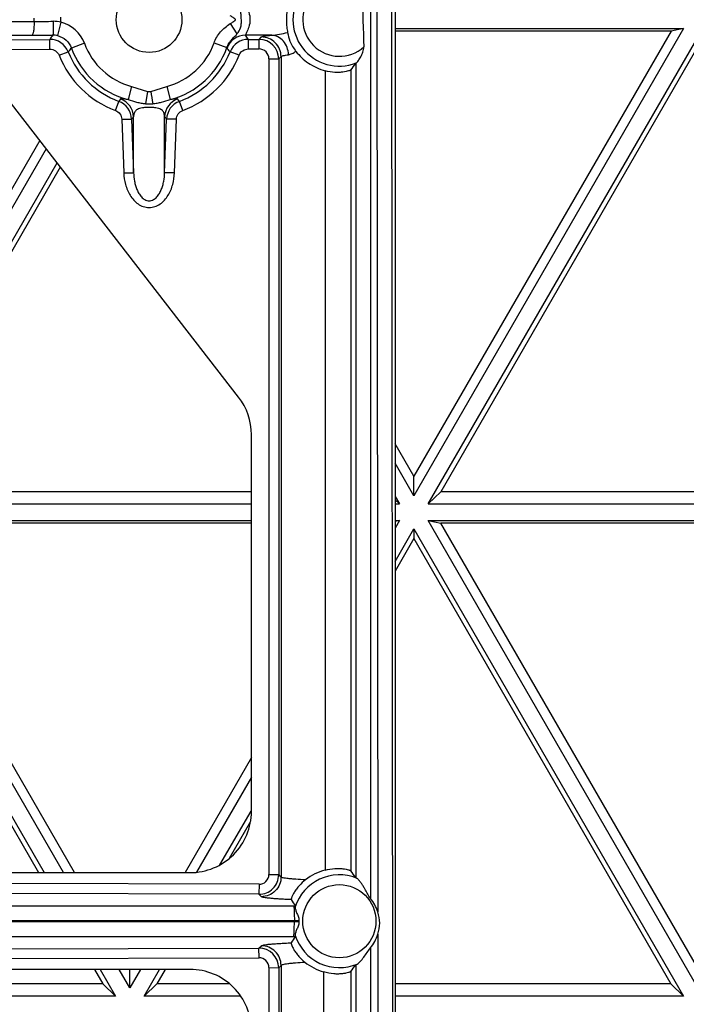
# Model space of a CAD drawing. Units: inches. Extents: x 0 to 17, y 0 to 11.
# Drawn here: x 5.9 to 6.2, y 4.4 to 4.8 of the extents above; entities that cross this region are included whole.
import ezdxf

# ---------------------------------------------------------------- set-up
doc = ezdxf.new("R2010")
doc.units = ezdxf.units.IN
doc.header["$LTSCALE"] = 0.935
doc.header["$MEASUREMENT"] = 0
doc.layers.get('0').update_dxf_attribs({"linetype": 'CONTINUOUS'})
doc.layers.add('02___PRT_ALL_AXES', color=7, linetype='CONTINUOUS')

msp = doc.modelspace()

# ---------------------------------------------------------------- linework, layer by layer
at = {"color": 9, "linetype": 'Continuous'}
for p, q in [((6.0817544074, 4.8646960971), (6.0817544074, 4.427312409100001)), ((6.0846812581, 4.864690244), (6.085087013099999, 4.421136092099999)), ((6.0914220075, 4.8648080478), (6.0923107631, 3.8932580478)), ((5.309771129300001, 4.8283365245), (5.9279700558, 4.8283365245)), ((5.9279700558, 4.8283365245), (5.9279700558, 4.829879571)), ((5.9402221403, 4.8279227547), (5.9387252061, 4.8218139587)), ((5.9402221398, 4.827922755), (5.9402221398, 4.8302933406)), ((6.017678912999999, 4.8273418551), (6.0207332813, 4.8225890962)), ((5.3087958171, 4.8220451585), (5.9269947436, 4.8220451585)), ((6.025096577, 4.8232332051), (6.0246287639, 4.8220047801)), ((6.0366092015, 4.8220047801), (6.0246287639, 4.8220047801)), ((5.3530760151, 4.8151007854), (5.935123970599999, 4.8200884283)), ((5.935162444099999, 4.8156731312), (5.935123970599999, 4.8200884283)), ((5.950938619, 4.8183147242), (5.945027565, 4.8161604895)), ((6.0102232776, 4.8184600309), (6.016144820599999, 4.816334793999999)), ((6.025923397100001, 4.820126725400001), (6.0308246088, 4.820126725400001)), ((6.025923397100001, 4.8157114283), (6.025923397100001, 4.820126725400001)), ((6.0308246088, 4.820126725400001), (6.0319046824, 4.821207787900001)), ((6.0308246088, 4.8157114283), (6.0308246088, 4.820126725400001)), ((5.3531144886, 4.8106854883), (5.935162444099999, 4.8156731312)), ((5.939375872799999, 4.8128353306), (5.943553136799999, 4.8144155023)), ((6.016144820599999, 4.8163347959), (6.0161861584, 4.816099410400001)), ((6.0217471597, 4.8128699342), (6.0175691888, 4.8144463236)), ((6.025923397100001, 4.8157114283), (6.0308246088, 4.8157114283)), ((6.0353143327, 4.8112175954), (6.0353143327, 4.438257713)), ((6.0353143327, 4.8112175954), (6.0398081637, 4.8111431704)), ((6.0398081637, 4.8111431704), (6.0408923444, 4.8122283438)), ((6.0398081637, 4.8111431704), (6.0398081637, 4.438183288)), ((6.0408923444, 4.8122283438), (6.0408923444, 4.4370986234)), ((6.075013660900001, 4.8091515138), (6.075013660900001, 4.436892431)), ((6.0610880361, 4.805739947799999), (6.0610880361, 4.4402967471)), ((6.072739396699999, 4.8061030866), (6.072739396699999, 4.439934041)), ((5.9725179342, 4.7986282571), (5.970914333500001, 4.7925447371)), ((5.9725179342, 4.7986282571), (5.9797729736, 4.796272702)), ((5.9797729736, 4.796272702), (5.9789270832, 4.7906867621)), ((5.9813355099, 4.7962725515), (5.9885911438, 4.7986280767)), ((5.9885911438, 4.7986280767), (5.9901947864, 4.7925446627)), ((5.9651388576, 4.7876239349), (5.966701616799999, 4.7917587612)), ((5.9675076119, 4.7928605118), (5.9667016128, 4.791758750500001)), ((5.9944077311, 4.791758750500001), (5.9936017321, 4.7928605118)), ((5.9959704863, 4.7876239334), (5.9944076033, 4.7917590952)), ((5.9818068894, 4.7889718285), (5.979302525, 4.7889715774)), ((5.9680649789, 4.7835711439), (5.972558811799999, 4.7836591401)), ((5.9680649789, 4.7835711439), (5.9689575714, 4.7590568133)), ((5.972558811799999, 4.7836591401), (5.9734514043, 4.7591448094)), ((5.9734514043, 4.7591448094), (5.9734514043, 4.7847370415)), ((5.9876579397, 4.7591448094), (5.9876579397, 4.7847370415)), ((5.9876579397, 4.7591448094), (5.988550532200001, 4.7836591401)), ((5.9930443651, 4.7835711439), (5.988550532200001, 4.7836591401)), ((5.9921517726, 4.7590568133), (5.9930443651, 4.7835711439)), ((5.9689575714, 4.7590568133), (5.9734514043, 4.7591448094)), ((5.9921517726, 4.7590568133), (5.9876579397, 4.7591448094)), ((6.0308028726, 4.433763905899999), (5.639078200499999, 4.4349391073)), ((6.0353143327, 4.438257713), (6.0398081637, 4.438183288)), ((6.0408923444, 4.4370986234), (6.0398081637, 4.438183288)), ((6.030789378500001, 4.4291915372), (5.6390647064, 4.4303667385)), ((6.0308028726, 4.433763905899999), (6.030789378500001, 4.4291915372)), ((6.031877694099999, 4.4281027359), (6.030789378500001, 4.4291915372)), ((5.6325256459, 4.4239932863), (6.0466006707, 4.4239932863)), ((6.0466006707, 4.4239932863), (6.0474140077, 4.4239932295)), ((5.630684408400001, 4.4172529549), (6.046967184400001, 4.4172525369)), ((6.0490433895, 4.4165639448), (5.632892159600001, 4.4165635586)), ((6.046967184400001, 4.4172525369), (6.0490433895, 4.4172521507)), ((6.046967184400001, 4.4172525369), (6.046967184400001, 4.4165635586)), ((6.0466006707, 4.4098228092), (5.632418865, 4.4098228092)), ((6.0474140077, 4.409822866), (6.0466006707, 4.4098228092)), ((6.085096310499999, 4.4109726143), (6.0855700138, 3.893140244)), ((5.673996799299999, 4.403521526), (6.0307976003, 4.4045939103)), ((6.0307976003, 4.4045939103), (6.031877694099999, 4.405676461700001)), ((6.030811094400001, 4.4001786132), (6.0307976003, 4.4045939103)), ((6.0817544074, 4.4046571204), (6.0817544074, 3.8931461048)), ((5.6740102934, 4.399106229), (6.030811094400001, 4.4001786132)), ((6.0353143327, 4.395684795), (6.0353143327, 4.0048180527)), ((6.0353143327, 4.395684795), (6.0398081637, 4.3956103701)), ((6.0398081637, 4.3956103701), (6.0408923444, 4.3966970177)), ((6.0398081637, 4.3956103701), (6.0398081637, 4.0047436277)), ((6.0408923444, 4.3966970177), (6.0408923444, 4.0042951256)), ((6.075013660900001, 4.396884604599999), (6.075013660900001, 4.0422082619)), ((6.060338073500001, 4.393688797799999), (6.060338073500001, 4.0453993235)), ((6.072803284500001, 4.3939188876), (6.072803284500001, 4.0451712663))]:
    msp.add_line(p, q, dxfattribs=at)
at = {"color": 7, "linetype": 'Continuous'}
for p, q in [((6.093054672, 4.8648080478), (6.093054672, 3.8932580478)), ((6.075013660900001, 4.8091515138), (6.0752783883, 4.809339870400001)), ((6.0214743635, 4.6565425546), (5.913924363500001, 4.7952925546)), ((6.027354672, 4.4671580478), (6.027354672, 4.6393580478)), ((5.6516635247, 4.4391080478), (5.999304672, 4.4391080478)), ((6.0754491325, 4.43660866), (6.075013660900001, 4.436892431)), ((6.0474140077, 4.4239932295), (6.047350924500001, 4.4234076799)), ((6.047350924500001, 4.4104084157), (6.0474140077, 4.409822866)), ((5.999304672, 4.3948580478), (5.710854672000001, 4.3948580478)), ((6.075013660900001, 4.396884604599999), (6.075755794299999, 4.3973331092))]:
    msp.add_line(p, q, dxfattribs=at)
msp.add_circle((5.980554672, 4.8291080478), 0.015, dxfattribs=at)
at = {"color": 9, "linetype": 'Continuous'}
for centre, radius, start, end in [((6.067554672000001, 4.8291080478), 0.0212234924, 69.1338067958, 291.341315187), ((6.067554672000001, 4.8291080478), 0.0167296594, 51.4657876685, 311.958785931), ((5.9279537083, 6.138839240299999), 1.3105027159, 270.0007147211, 270.3844545794), ((5.9368229645, 4.8151177907), 0.0132484528, 75.1332764836, 90.32803689950002), ((5.9365841589, 4.8130847189), 0.0152775958, 20.0190623511, 76.2240023904), ((5.9269772844, 6.361874275599999), 1.5398291172, 270.0006496423, 270.354672338), ((6.0780113727, 4.721921657), 0.1733595243, 144.7097668357, 145.5100831694), ((5.9365575961, 4.8129173148), 0.0091574742, 76.3070385137, 90.30359196749998), ((6.0246489121, 4.8129883096), 0.009016323, 90.12803259270001, 159.815423549), ((5.8864568928, 4.725371025), 0.1686106419, 34.1927943974, 34.9679247467), ((5.935191841799999, 4.8110917857), 0.0089969556, 21.67842653260001, 90.4322345569), ((5.980554672, 4.8291080478), 0.0315213731, 200.0238475726, 255.2287686821), ((5.980554672, 4.8291080478), 0.0315212564, 284.7706803117, 340.2570157699), ((6.025932582799999, 4.811129798500001), 0.0089969891, 90.05849797830001, 158.3690732675), ((6.0308103049, 4.8111291616), 0.0089977548, 0.0892040416, 89.9089140168), ((5.980559820800001, 4.8291510461), 0.0442980543, 201.6118268409, 249.6276780625), ((6.0344062687, 4.7391217263), 0.1179979821, 139.2407504308, 140.3503407417), ((5.9805551061, 4.8290679528), 0.0397981891, 201.6031256141, 249.6292471079), ((5.980554672, 4.8291080478), 0.0378128887, 200.0238475835, 255.2292056308), ((5.980554672, 4.8291080478), 0.0378128883, 284.7702900509999, 340.2570124158), ((5.9805514574, 4.8290704128), 0.0398014102, 290.3732724717, 338.4431881479001), ((5.980551297100001, 4.8291491811), 0.0442951253, 290.3710106352, 338.4377018391), ((5.928055413099999, 4.7409622414), 0.1158128768, 39.3834381766, 40.449741127), ((6.030824774400001, 4.8112221342), 0.0044894097, 359.9420753126, 90.00211299700001), ((5.9805547418, 4.8014659072), 0.0052517179, 261.4391601663, 278.549805852), ((8.5821170326, 5.187825692200001), 2.6300909415, 188.5617005003, 188.6847451795), ((5.9635648588, 4.7833229486), 0.0090002119, 2.1407035591, 69.6029390475), ((5.964447634400001, 4.7843851421), 0.0090105876, 2.2381841086, 70.1482109464), ((5.9805549697, 4.8107855485), 0.0201646123, 265.3706831154, 274.6279348962), ((5.9966617968, 4.7843851659), 0.0090106526, 109.8523623913, 177.7619885841), ((5.9975444836, 4.7833229497), 0.0090002119, 110.3970542747, 177.8593032326), ((5.512401289, 5.165616551499999), 0.598027098, 320.3053608582, 320.4394439283), ((6.4487080625, 5.1656165578), 0.5980271078, 219.5605560735, 219.6946391414), ((6.030804916, 4.4381950521), 0.009003441, 269.9011242368, 359.9251342347), ((6.030819449199999, 4.4382590664), 0.0044950333, 269.7887144906, 359.9827479447), ((6.067554672000001, 4.4169080478), 0.0212234924, 68.16295837240001, 162.1667943391), ((6.067554672000001, 4.4169080478), 0.0212234924, 197.8332056608, 292.731749559), ((6.030810311000001, 4.3955963514), 0.0089977484, 0.089266905, 90.080941043), ((6.0308247804, 4.3956893468), 0.0044894032, 359.9419104105, 90.17467119350002)]:
    msp.add_arc(centre, radius, start, end, dxfattribs=at)
at = {"color": 7, "linetype": 'Continuous'}
for centre, radius, start, end in [((6.0284573638, 4.8415120466), 0.0566982617, 321.3533430651, 325.1974579706), ((6.067695597899999, 4.4156877838), 0.0254805994, 105.0295605987, 127.8124334866), ((6.029609724, 4.4053141824), 0.0553055447, 34.8184519747, 38.75374613190001), ((6.1146661561, 4.4714948975), 0.0823362613, 212.9041711835, 215.2343998674), ((6.0684859773, 4.4161657951), 0.0173291155, 16.6675315985, 40.03312665070001), ((6.0697179611, 4.4169080478), 0.020677435, 179.0464699108001, 180.9535300657), ((6.112686947899999, 4.3636574413), 0.0799487534, 144.7294744075, 147.1594999265), ((6.067740906699999, 4.4161144428), 0.0181010618, 320.7308510041, 343.4971965694), ((6.067690350199999, 4.418075523), 0.0254709313, 231.2400528359, 253.2226323733), ((6.028453155399999, 4.429280015), 0.05672162980000001, 321.4340366699, 325.1709555154)]:
    msp.add_arc(centre, radius, start, end, dxfattribs=at)
for centre, major_axis, ratio, start_param, end_param in [((6.0817544074, 5.162725754599999), (0, 0.3867661474), 0.0174524064, -3.7355246029, -3.6045219395), ((5.999304672, 4.6393580478), (0.02805, 0), 1, 0, 0.6593944893), ((5.999304672, 4.4671580478), (0, 0.02805), 1, -3.1415926536, -1.5707963268), ((5.999304672, 4.366808047799999), (0, 0.02805), 1, -1.5707963268, 0)]:
    msp.add_ellipse(centre, major_axis=major_axis, ratio=ratio, start_param=start_param, end_param=end_param, dxfattribs=at)
at = {"color": 9, "linetype": 'Continuous'}
for points, knots in [([(6.0207332892, 4.822589083), (6.0214242246, 4.8234386606), (6.0223304499, 4.8249338196), (6.022756731799999, 4.8272408096), (6.0227560452, 4.8287953031), (6.022697240399999, 4.8300615411), (6.022634574800001, 4.8312864094), (6.022455774299999, 4.8327593444), (6.0217178355, 4.834313999), (6.021047172699999, 4.8351875551), (6.0207330827, 4.8356270079)], [0, 0, 0, 0, 0.235263825, 0.3635870872999999, 0.4996939623, 0.5684672325, 0.6358883802, 0.7635397879000001, 0.8839526142, 1, 1, 1, 1]), ([(6.017678912999999, 4.8273418551), (6.017889545, 4.8274773239), (6.018316995499999, 4.8277362945), (6.0188407165, 4.8280760813), (6.019254741699999, 4.8283582039), (6.019571614199999, 4.82856034), (6.0198430451, 4.8287311121), (6.020000157799999, 4.8289322981), (6.0200790166, 4.8291060596), (6.0200415689, 4.8293017478), (6.019889417999999, 4.8294279537), (6.0197195086, 4.8295323591), (6.019495705800001, 4.8296757247), (6.0192391281, 4.829858271), (6.018842940700001, 4.8301519632), (6.0183196062, 4.830483149), (6.0178908837, 4.8307377529), (6.017678659, 4.8308743382)], [0, 0, 0, 0, 0.1246968982, 0.248780052, 0.310926407, 0.3738867878, 0.4367079937, 0.4680998044, 0.5002670122, 0.5286245216, 0.5598744793, 0.5948487702, 0.6288610508, 0.6918898684999999, 0.7517231672, 0.8743354056999999, 1, 1, 1, 1]), ([(6.0250968054, 4.834982926), (6.025498042200001, 4.8341734044), (6.026330431900001, 4.8323011498), (6.026863097200001, 4.8291111412), (6.026332864700001, 4.8259187932), (6.0254985043, 4.8240440125), (6.025096577, 4.8232332051)], [0, 0, 0, 0, 0.2212527649, 0.4996288096, 0.7783899933, 1, 1, 1, 1]), ([(5.9279700558, 4.8283365245), (5.9279700558, 4.8275589087), (5.9279265334, 4.8261094424), (5.927765061900001, 4.8243977641), (5.9275636982, 4.8232712548), (5.9274010743, 4.8226688975), (5.9272372259, 4.8222689468), (5.9270774165, 4.8220716807), (5.9269947436, 4.8220451585)], [0, 0, 0, 0, 0.3607912558, 0.6726291164, 0.7959915653, 0.8923092606999999, 0.9597166423000001, 1, 1, 1, 1]), ([(5.9367471089, 4.828366026399999), (5.9367518888, 4.8275886368), (5.9367493863, 4.8264558534), (5.936724945, 4.825009879700001), (5.9366978703, 4.8240797802), (5.9366628289, 4.8233052969), (5.9366264293, 4.8227691105), (5.9365912011, 4.8224385086), (5.9365674535, 4.8222669279), (5.936542202, 4.8221522537), (5.9365235186, 4.8220908859), (5.9365090748, 4.8220745522)], [0, 0, 0, 0, 0.3698056228, 0.5388127549, 0.6879397695, 0.8123900644, 0.9076696442000001, 0.9433634189, 0.970750455, 0.9896280087, 1, 1, 1, 1]), ([(6.0102232776, 4.8184600309), (6.0108851559, 4.8203043392), (6.012423688099999, 4.822913241), (6.0152402693, 4.8256668999), (6.0168507874, 4.8268103116), (6.017678912999999, 4.8273418551)], [0, 0, 0, 0, 0.4989389834, 0.7494359627, 1, 1, 1, 1]), ([(5.9387253424, 4.8218145171), (5.940139641, 4.8214701012), (5.9428379136, 4.8200572978), (5.944531318099999, 4.8175273855), (5.9450275648, 4.816160489800001)], [0, 0, 0, 0, 0.5002479120000001, 1, 1, 1, 1]), ([(6.016144820499999, 4.8163347941), (6.0163704622, 4.8169766766), (6.0169525136, 4.8182072117), (6.0179424788, 4.8195705484), (6.018817915, 4.8205542852), (6.0194813991, 4.821252276), (6.0201455121, 4.8219001631), (6.0205664247, 4.822346835199999), (6.020733297300001, 4.822589082099999)], [0, 0, 0, 0, 0.2609892124, 0.5180208761999999, 0.6435345252, 0.76610265, 0.8871635189, 1, 1, 1, 1]), ([(6.0319046824, 4.821207787900001), (6.031951002, 4.8212543362), (6.032104569099999, 4.8213342825), (6.032397513899999, 4.8214327801), (6.0328130994, 4.8215323092), (6.0336019818, 4.8216785183), (6.034880996900001, 4.8218450687), (6.0359833158, 4.821951278999999), (6.0366092015, 4.8220047801)], [0, 0, 0, 0, 0.0410604135, 0.1053978505, 0.1941408049, 0.3075172447, 0.6072219367, 1, 1, 1, 1]), ([(6.0366092015, 4.8220047801), (6.0377927418, 4.8220496686), (6.0402341997, 4.8224085144), (6.0426293217, 4.8229527617), (6.0438636252, 4.8232626219)], [0, 0, 0, 0, 0.4820488504, 1, 1, 1, 1]), ([(6.0442900973, 4.813098982200001), (6.0442546875, 4.8142383865), (6.0438124776, 4.8164884244), (6.0421410996, 4.8193996716), (6.0396365787, 4.8214233819), (6.0375981655, 4.8219732525), (6.0366092015, 4.8220047808)], [0, 0, 0, 0, 0.2662473552, 0.524780163, 0.7689005715, 1, 1, 1, 1]), ([(6.0408923444, 4.8122283438), (6.0408880888, 4.813393859700001), (6.0404078778, 4.8157493016), (6.0384154828, 4.8187368692), (6.035426091900001, 4.820726532), (6.0330702055, 4.8212045984), (6.0319046824, 4.821207787900001)], [0, 0, 0, 0, 0.2496536943, 0.4999991834, 0.7503454826, 1, 1, 1, 1]), ([(5.935162444099999, 4.8156731312), (5.9360488815, 4.8156806485), (5.9378692185, 4.8151448781), (5.939049317999999, 4.8136593762), (5.939375872699999, 4.8128353331)], [0, 0, 0, 0, 0.5000226794, 1, 1, 1, 1]), ([(6.0217471597, 4.8128699342), (6.0220709859, 4.8136891019), (6.0232387049, 4.8151671863), (6.0250424687, 4.8157113484), (6.025923397100001, 4.8157114283)], [0, 0, 0, 0, 0.4999781251, 1, 1, 1, 1]), ([(6.0408923444, 4.8122283438), (6.0409228302, 4.8122746262), (6.0410297138, 4.812363514499999), (6.041364456599999, 4.812532188), (6.042012676900001, 4.8127192595), (6.043038008300001, 4.812924513500001), (6.043837345599999, 4.813040223), (6.0442900527, 4.813098981700001)], [0, 0, 0, 0, 0.046894978, 0.1142370416, 0.3172874784, 0.6137212583, 1, 1, 1, 1]), ([(6.0442900527, 4.813098981700001), (6.0448494015, 4.8131717279), (6.0460419217, 4.8136121082), (6.047110647999999, 4.8142542704), (6.047679644700001, 4.814632204)], [0, 0, 0, 0, 0.4522844572999999, 1, 1, 1, 1]), ([(5.9709141708, 4.792544760899999), (5.9704088302, 4.7926316814), (5.9695662916, 4.7927823201), (5.9685234709, 4.7929396935), (5.967915886699999, 4.7929859398), (5.967620115700001, 4.7929411968), (5.967529921900001, 4.7928912619), (5.9675076119, 4.7928605118)], [0, 0, 0, 0, 0.4442925908, 0.7407153134000001, 0.9161542238, 0.9670820072, 1, 1, 1, 1]), ([(5.9709142648, 4.7925447419), (5.9722371759, 4.7922180046), (5.9741808897, 4.7915704643), (5.9768538924, 4.7909271498), (5.9782289136, 4.7907432191), (5.9789273366, 4.7906866703)], [0, 0, 0, 0, 0.4961215094, 0.7448844412000001, 1, 1, 1, 1]), ([(5.9821819875, 4.7906864889), (5.9828804799, 4.790743198), (5.9842552725, 4.7909278204), (5.986928505, 4.7915694196), (5.9888717796, 4.7922178043), (5.9901946675, 4.7925444217)], [0, 0, 0, 0, 0.2551594089, 0.5038700338000001, 1, 1, 1, 1]), ([(5.9936017321, 4.7928605118), (5.9935792829, 4.7928910588), (5.9934898115, 4.7929412709), (5.993193697000001, 4.7929868349), (5.992586163099999, 4.792939229), (5.99154279, 4.7927827321), (5.9907003083, 4.7926315888), (5.9901948504, 4.7925446796)], [0, 0, 0, 0, 0.032842195, 0.0836130657, 0.2593750937, 0.5556735993, 1, 1, 1, 1]), ([(5.9651388576, 4.7876239349), (5.9659550658, 4.787320866), (5.9674399862, 4.7862024163), (5.9680334736, 4.7844412583), (5.9680649789, 4.7835711439)], [0, 0, 0, 0, 0.4999925653, 1, 1, 1, 1]), ([(5.979302525, 4.7889715774), (5.9787054985, 4.7889458577), (5.977645771900001, 4.7888590921), (5.9762527839, 4.7885736942), (5.9752226287, 4.7881415199), (5.974298372200001, 4.7874382388), (5.973625177200001, 4.786264807799999), (5.973477125, 4.785247209900001), (5.9734514043, 4.7847370415)], [0, 0, 0, 0, 0.2197143334, 0.3902644829, 0.5207517221, 0.6269848548, 0.8121863958, 1, 1, 1, 1]), ([(5.9876579397, 4.7847370415), (5.987632157899999, 4.7852473219), (5.987483494199999, 4.7862652534), (5.9868102425, 4.787439400899999), (5.9858851514, 4.7881426543), (5.984854809700001, 4.7885740692), (5.9834625037, 4.7888599412), (5.982403383999999, 4.7889444093), (5.9818068894, 4.7889718285)], [0, 0, 0, 0, 0.1878581781, 0.3731932747, 0.4794805667, 0.6099916233, 0.7804505231000001, 1, 1, 1, 1]), ([(5.9930443651, 4.7835711439), (5.993075870399999, 4.7844412583), (5.9936693577, 4.7862024165), (5.9951542783, 4.7873208655), (5.9959704863, 4.7876239349)], [0, 0, 0, 0, 0.5000074348, 1, 1, 1, 1]), ([(5.9689575714, 4.7590568133), (5.969022703099999, 4.7572674552), (5.9695498577, 4.7536933362), (5.9712870609, 4.7494979686), (5.973425422, 4.746601491), (5.9754402848, 4.7447852542), (5.977856581499999, 4.7435242408), (5.9805562489, 4.743062818999999), (5.9832546744, 4.7435262655), (5.985669923400001, 4.7447860158), (5.987684101, 4.746601542900001), (5.9898222979, 4.7494977823), (5.991559587899999, 4.7536931792), (5.992086779299999, 4.7572674718), (5.9921517726, 4.7590568133)], [0, 0, 0, 0, 0.1249558169, 0.2497824524, 0.3123565619, 0.374934377, 0.4375059766, 0.5000456065, 0.5625565559000001, 0.6250857018, 0.6876398667, 0.7502067981999999, 0.8750456887000001, 1, 1, 1, 1]), ([(5.9734514043, 4.7591448094), (5.9734874774, 4.7578347633), (5.9736900999, 4.7558668325), (5.9742940644, 4.753309542), (5.9749390735, 4.751439808), (5.9758133654, 4.7496557772), (5.9769815469, 4.7480295393), (5.9785335355, 4.7467120439), (5.9805564085, 4.7461233433), (5.9825773549, 4.746714237), (5.9841283102, 4.7480302587), (5.985296045499999, 4.7496557319), (5.9861703119, 4.7514396205), (5.986815254400001, 4.7533094605), (5.9874193121, 4.7558668143), (5.9876218982, 4.7578347835), (5.9876579397, 4.7591448094)], [0, 0, 0, 0, 0.1239453065, 0.1860373194, 0.2482379442, 0.3106225302, 0.3733033776, 0.4364843839, 0.5000690983, 0.5635975339, 0.6267058889, 0.6893725048999999, 0.7517537406, 0.8139601817000001, 0.8760566914, 1, 1, 1, 1]), ([(6.0408923444, 4.4370986234), (6.0408902045, 4.4359295731), (6.0404112913, 4.4335659836), (6.0384126367, 4.430568819599999), (6.0354113191, 4.428576415299999), (6.0330467415, 4.4281024348), (6.031877694099999, 4.4281027359)], [0, 0, 0, 0, 0.2496524652, 0.5000007362, 0.7503485732999999, 1, 1, 1, 1]), ([(6.05207399, 4.4358180177), (6.0505915815, 4.4358835747), (6.0484850534, 4.4359989817), (6.0458481856, 4.4362045012), (6.0442574073, 4.4363607419), (6.0429591362, 4.436525236700001), (6.0419745094, 4.4366961158), (6.0413520571, 4.4368493514), (6.041028816, 4.4369873981), (6.0409233422, 4.437059535), (6.0408923444, 4.4370986234)], [0, 0, 0, 0, 0.3936638229, 0.5596173978, 0.7016190906, 0.8177497859999999, 0.9065551569, 0.967036091, 0.9867649570999999, 1, 1, 1, 1]), ([(6.0455382516, 4.4267669113), (6.0445844083, 4.426805080899999), (6.042766687, 4.426885373999999), (6.0401889349, 4.4270257839), (6.0379167992, 4.4271790883), (6.0359809917, 4.427343011600001), (6.034403351900001, 4.427513518600001), (6.033206330900001, 4.4276898886), (6.0324485835, 4.4278462473), (6.0320511991, 4.4279880975), (6.0319188886, 4.4280612618), (6.031877694099999, 4.4281027359)], [0, 0, 0, 0, 0.2079491045, 0.396345614, 0.5623580015, 0.7039934984, 0.8195756166, 0.9078307618000001, 0.9678355861, 0.9872661329000001, 1, 1, 1, 1]), ([(6.0466006707, 4.4239932863), (6.046618771399999, 4.4239767301), (6.046645452999999, 4.4239108908), (6.0466791545, 4.4237873128), (6.046712490499999, 4.423603095), (6.0467616078, 4.423248893), (6.046814372899999, 4.4226742578), (6.0468670331, 4.4218443271), (6.0469105, 4.4208478225), (6.046954635800001, 4.4192989178), (6.046967184400001, 4.4180853348), (6.046967184400001, 4.4172525369)], [0, 0, 0, 0, 0.0108738384, 0.0300286203, 0.0575891834, 0.0933904626, 0.1887424121, 0.3131258091, 0.4620818291, 0.6308378135, 1, 1, 1, 1]), ([(6.0466006707, 4.4098228092), (6.046618771399999, 4.4098393654), (6.046645452999999, 4.4099052047), (6.0466791545, 4.4100287828), (6.046712490499999, 4.4102130005), (6.0467616078, 4.4105672025), (6.046814372899999, 4.4111418377), (6.0468670331, 4.4119717684), (6.0469105, 4.412968273), (6.046954635800001, 4.4145171777), (6.046967184400001, 4.4157307607), (6.046967184400001, 4.4165635586)], [0, 0, 0, 0, 0.0108738384, 0.0300286201, 0.057589183, 0.09339046210000002, 0.1887424114, 0.3131258082, 0.4620818282, 0.6308378131, 1, 1, 1, 1]), ([(6.031877694099999, 4.405676461700001), (6.031918800900001, 4.4057179195), (6.032050785599999, 4.4057911284), (6.0324472332, 4.4059330518), (6.033203236399999, 4.4060895436), (6.0343976439, 4.4062660244), (6.0359720492, 4.4064366939), (6.0379042222, 4.4066008349), (6.0401726246, 4.406754391000001), (6.042746914099999, 4.4068950713), (6.0445624645, 4.4069755518), (6.0455153259, 4.4070138291)], [0, 0, 0, 0, 0.012738735, 0.0321621466, 0.0921297602, 0.1803386885, 0.2958746794, 0.4374713665, 0.6034760772, 0.7919231433, 1, 1, 1, 1]), ([(6.0408923444, 4.3966970177), (6.0408880764, 4.3978647287), (6.0404059909, 4.4002246915), (6.038406305900001, 4.4032159584), (6.0354072402, 4.4052039225), (6.0330454102, 4.4056767683), (6.031877694099999, 4.405676461700001)], [0, 0, 0, 0, 0.2496531205, 0.5000002865, 0.7503474644, 1, 1, 1, 1]), ([(6.0408923444, 4.3966970177), (6.0409214336, 4.396741258), (6.0410216708, 4.396826718), (6.0413345834, 4.396989882200001), (6.0419384084, 4.3971726802), (6.0428932359, 4.397374756), (6.0441513375, 4.3975697915), (6.045693571699999, 4.3977550488), (6.048254157200001, 4.3979990076), (6.0503020061, 4.3981355807), (6.051744048, 4.3982139071)], [0, 0, 0, 0, 0.0143997917, 0.03484895740000001, 0.095969109, 0.1847768271, 0.3005276713, 0.4419369151, 0.6072357429, 1, 1, 1, 1])]:
    msp.add_open_spline(points, degree=3, knots=knots, dxfattribs=at)
at = {"color": 7, "linetype": 'Continuous'}
for points, knots in [([(6.043840203099999, 4.8348145332), (6.043697212000001, 4.8339644052), (6.043409856599999, 4.8320322861), (6.043254587000001, 4.828996858), (6.043431458400001, 4.8259868392), (6.043724071900001, 4.8240889457), (6.0438636252, 4.8232626219)], [0, 0, 0, 0, 0.2227026375, 0.5042339874, 0.7835089064, 1, 1, 1, 1]), ([(6.0438636338, 4.8232625651), (6.0440902402, 4.8219207812), (6.044959635900001, 4.8188471429), (6.0465693667, 4.8160595542), (6.0476796423, 4.8146322107)], [0, 0, 0, 0, 0.4293908432, 1, 1, 1, 1]), ([(6.047679644700001, 4.814632204), (6.0492793053, 4.812575719100001), (6.0533087945, 4.808786641), (6.0583571634, 4.8064760369), (6.0610880361, 4.805739947799999)], [0, 0, 0, 0, 0.4794846092, 1, 1, 1, 1]), ([(6.0752783883, 4.809339870400001), (6.075348289, 4.8093806039), (6.0754958089, 4.8095029088), (6.075821935, 4.8098405557), (6.0762665835, 4.8104128415), (6.0768115384, 4.8112264269), (6.077555106699999, 4.8125045482), (6.0782092655, 4.8139165792), (6.0786565673, 4.815445034800001), (6.0787543061, 4.8162598365), (6.078740053200001, 4.8166674388)], [0, 0, 0, 0, 0.0293206671, 0.0688354588, 0.1702025383, 0.2912402487, 0.4236078776, 0.7059693068, 0.8521878477, 1, 1, 1, 1]), ([(6.072739396699999, 4.8061030866), (6.0727098336, 4.806066084599999), (6.0726007437, 4.8059954703), (6.0723890515, 4.8058912925), (6.0720782104, 4.8057713999), (6.0714836388, 4.805578297), (6.0705159346, 4.8053381249), (6.0691023665, 4.8051052122), (6.0673867219, 4.804969875299999), (6.064660493099999, 4.8050012915), (6.0625231045, 4.8053531344), (6.0610880361, 4.805739947799999)], [0, 0, 0, 0, 0.0119700734, 0.0319789241, 0.0600134216, 0.09588740300000001, 0.1900396136, 0.3115910671, 0.4576334727, 0.6243597544, 1, 1, 1, 1]), ([(6.0610880361, 4.4402967471), (6.0625195088, 4.4406815117), (6.0646522131, 4.4410321468), (6.067374414500001, 4.4410650117), (6.0690914815, 4.440930970299999), (6.070508417799999, 4.4406987757), (6.0714793975, 4.4404588585), (6.0720761848, 4.4402656976), (6.0723880753, 4.4401457949), (6.0726003644, 4.440041622), (6.0727097665, 4.4399710501), (6.072739396699999, 4.439934041)], [0, 0, 0, 0, 0.374659175, 0.5412587978, 0.6874582477, 0.8093494554, 0.9038460058, 0.9398434411, 0.9679613712, 0.9880169378, 1, 1, 1, 1]), ([(6.052074038200001, 4.4358180171), (6.0510621041, 4.4350323434), (6.049599503, 4.4336939064), (6.0479153148, 4.4316650948), (6.0468742745, 4.430103400299999), (6.0462216978, 4.428887119800001), (6.045877720700001, 4.428089662), (6.0457126312, 4.4276546643), (6.0456040267, 4.4273141526), (6.0455405779, 4.427058104599999), (6.045517096799999, 4.426888072300001), (6.045521139400001, 4.4267931901), (6.045538196799999, 4.426766849)], [0, 0, 0, 0, 0.3376336463, 0.5192509262, 0.6939296459000001, 0.8314010832, 0.8822867629000001, 0.9227697677, 0.9538913966, 0.9766369511, 0.991729552, 1, 1, 1, 1]), ([(6.0817544074, 4.427312409100001), (6.0814159247, 4.4277143939), (6.0808792065, 4.4286261537), (6.080141804099999, 4.430009306600001), (6.0793885657, 4.431375212), (6.07860322, 4.4326932063), (6.0777907467, 4.4339360197), (6.07697654, 4.435053917099999), (6.0763031225, 4.4358655111), (6.0757968701, 4.4363619036), (6.0755616463, 4.4365470087), (6.0754491325, 4.43660866)], [0, 0, 0, 0, 0.1396166985, 0.278870395, 0.417252953, 0.5537677068, 0.6864543826999999, 0.8115325648999999, 0.9211870670000001, 0.9659142009999999, 1, 1, 1, 1]), ([(6.047350924500001, 4.4234076799), (6.047320226699999, 4.4232531101), (6.0473329282, 4.4228859518), (6.047528026499999, 4.422030352799999), (6.0480149399, 4.4207843549), (6.048722635700001, 4.4191607093), (6.049054260599999, 4.4179053053), (6.0490433888, 4.4172521432)], [0, 0, 0, 0, 0.0735823452, 0.1682302599, 0.409732787, 0.6949788476000001, 1, 1, 1, 1]), ([(6.085096310499999, 4.4109726143), (6.0855842071, 4.4126218614), (6.0863842072, 4.4160550611), (6.0855817695, 4.4194890848), (6.085087013099999, 4.421136092099999)], [0, 0, 0, 0, 0.5000271477, 1, 1, 1, 1]), ([(6.0490433888, 4.416563951600001), (6.0490542685, 4.4159103194), (6.0487195024, 4.4146549274), (6.04801575, 4.4130295249), (6.0475273965, 4.411784491600001), (6.0473326294, 4.4109295706), (6.0473202562, 4.4105628366), (6.047350924500001, 4.4104084157)], [0, 0, 0, 0, 0.3052509855, 0.590628857, 0.831951097, 0.9264859964, 1, 1, 1, 1]), ([(6.0455153098, 4.4070139098), (6.0454989189, 4.4069885717), (6.0454941777, 4.4068981917), (6.045515479700001, 4.4067360781), (6.045574090800001, 4.4064933219), (6.0457293017, 4.405998740299999), (6.0460824876, 4.4051385583), (6.0467499322, 4.4038466114), (6.047742435599999, 4.4023391958), (6.0493471072, 4.4003311407), (6.0507643513, 4.3990008816), (6.0517440802, 4.3982139087)], [0, 0, 0, 0, 0.0082416814, 0.0231190471, 0.0454675105, 0.0759184096, 0.1648797453, 0.2987884881, 0.472593188, 0.6567966988, 1, 1, 1, 1]), ([(6.075755794299999, 4.3973331092), (6.0759977175, 4.3974612392), (6.0764846182, 4.3978610315), (6.0771935855, 4.3985813907), (6.077940963400001, 4.399460223999999), (6.078963332000001, 4.4007751139), (6.0802025073, 4.4025400758), (6.0811968364, 4.4039746527), (6.0817544074, 4.4046571204)], [0, 0, 0, 0, 0.0863864692, 0.1963710657, 0.3194654204, 0.4499474306, 0.7219077203, 1, 1, 1, 1]), ([(6.072803284500001, 4.3939188876), (6.0727714298, 4.393878903), (6.072654954600001, 4.3938021152), (6.072428608099999, 4.3936891855), (6.0720970923, 4.3935596096), (6.071463456, 4.393351897900001), (6.0704316336, 4.3930953166), (6.0689223353, 4.3928520152), (6.0670874023, 4.3927219604), (6.0641611891, 4.3927946402), (6.0618701154, 4.3932264901), (6.060338073500001, 4.393688797799999)], [0, 0, 0, 0, 0.0120576356, 0.0320663491, 0.0600177166, 0.0957332122, 0.1893936704, 0.3103557982, 0.4559362440999999, 0.6225610457999999, 1, 1, 1, 1])]:
    msp.add_open_spline(points, degree=3, knots=knots, dxfattribs=at)
at = {"layer": '02___PRT_ALL_AXES', "color": 7, "linetype": 'Continuous'}
for p, q in [((6.093054672, 4.8250380644), (6.224971126, 4.8250380644)), ((6.2192087292, 4.823928978000001), (6.093054672, 4.823928978000001)), ((6.224971126, 4.8250380644), (6.101645997799999, 4.6114652096)), ((6.2192087292, 4.823928978000001), (6.1016460823, 4.620335513500001)), ((6.224971126, 4.8250380644), (6.2192087292, 4.823928978000001)), ((6.108224245900001, 4.607667333399999), (6.2315493741, 4.8212401881)), ((6.2315492895, 4.8168045407), (6.1139866427, 4.6132110762)), ((5.9305142788, 4.7738899442), (5.841845841, 4.6203350955)), ((5.9334495853, 4.7701031123), (5.8418457565, 4.6114647917)), ((5.8484242459, 4.607667333399999), (5.93847625, 4.7636182241)), ((5.939944043, 4.761724627900001), (5.8541866427, 4.6132110762)), ((6.1016460823, 4.620335513500001), (6.093054672, 4.6352148793)), ((6.101645997799999, 4.6114652096), (6.093054672, 4.626344429)), ((6.101645997799999, 4.6114652096), (6.1016460823, 4.620335513500001)), ((6.027354672, 4.6132110762), (5.8541866427, 4.6132110762)), ((6.093054672, 4.611153759800001), (6.0950677497, 4.607667333399999)), ((6.108224245900001, 4.607667333399999), (6.1139866427, 4.6132110762)), ((6.349105039299999, 4.6132110762), (6.1139866427, 4.6132110762)), ((5.8484242459, 4.607667333399999), (6.027354672, 4.607667333399999)), ((6.0950677497, 4.607667333399999), (6.093054672, 4.6096040818)), ((6.093054672, 4.607667333399999), (6.0950677497, 4.607667333399999)), ((6.108224245900001, 4.607667333399999), (6.3548672671, 4.607667333399999)), ((5.8484238116, 4.600072333), (6.027354672, 4.600072333)), ((5.9413652883, 4.4391080478), (5.8484238116, 4.600072333)), ((6.027354672, 4.5989632466), (5.854186039299999, 4.5989632466)), ((5.9464871247, 4.4391080478), (5.854186039299999, 4.5989632466)), ((6.0950673154, 4.600072333), (6.093054672, 4.599684960199999)), ((6.0950673154, 4.600072333), (6.093054672, 4.5965868632)), ((6.093054672, 4.600072333), (6.0950673154, 4.600072333)), ((6.108224294199999, 4.600072333), (6.3548673154, 4.600072333)), ((6.108224294199999, 4.600072333), (6.113986522, 4.5989632466)), ((6.231542187200001, 4.3864994782), (6.108224294199999, 4.600072333)), ((6.3491049186, 4.5989632466), (6.113986522, 4.5989632466)), ((6.2315422718, 4.3953697821), (6.113986522, 4.5989632466)), ((5.841845563500001, 4.5962744567), (5.9325941299, 4.4391080478)), ((6.093054672, 4.5813968624), (6.1016458048, 4.5962748746)), ((6.1016458048, 4.5962748746), (6.1016457203, 4.5918392273)), ((6.1016458048, 4.5962748746), (6.224963939199999, 4.382701602)), ((5.841845479, 4.5918388093), (5.9300328834, 4.4391080478)), ((6.1016457203, 4.5918392273), (6.093054672, 4.5769613614)), ((6.1016457203, 4.5918392273), (6.2192017114, 4.388245344800001)), ((6.027354672, 4.4916786143), (5.9969984179, 4.4391080478)), ((6.027354672, 4.4828084568), (6.002216850499999, 4.4392751041)), ((6.012942853999999, 4.4426602569), (6.0271552942, 4.4672731761)), ((6.0269459367, 4.4624751124), (6.017179114099999, 4.445561056)), ((5.955583025399999, 4.3948580478), (5.9594012287, 4.388245344800001)), ((5.9581442719, 4.3948580478), (5.9651634565, 4.382701602)), ((5.971741945900001, 4.386499060299999), (5.966915430299999, 4.3948580478)), ((5.976568744700001, 4.3948580478), (5.971741945900001, 4.386499060299999)), ((5.971741945900001, 4.386499060299999), (5.971742025499999, 4.3948580478)), ((5.9783204353, 4.382701602), (5.9853400317, 4.3948580478)), ((5.9879012595, 4.3948580478), (5.9840828321, 4.388245344800001)), ((5.9594012287, 4.388245344800001), (5.7242828321, 4.388245344800001)), ((5.9651634565, 4.382701602), (5.9594012287, 4.388245344800001)), ((5.9783204353, 4.382701602), (5.9840828321, 4.388245344800001)), ((6.017373719299999, 4.388245344800001), (5.9840828321, 4.388245344800001)), ((6.2192017114, 4.388245344800001), (6.093054672, 4.388245344800001)), ((6.224963939199999, 4.382701602), (6.2192017114, 4.388245344800001)), ((5.9651634565, 4.382701602), (5.718520435299999, 4.382701602)), ((6.0224052326, 4.382701602), (5.9783204353, 4.382701602)), ((6.224963939199999, 4.382701602), (6.093054672, 4.382701602))]:
    msp.add_line(p, q, dxfattribs=at)
at = {"layer": '02___PRT_ALL_AXES', "color": 9, "linetype": 'Continuous'}
msp.add_circle((6.067554672000001, 4.4169080478), 0.0167296594, dxfattribs=at)
at = {"layer": '02___PRT_ALL_AXES', "color": 7, "linetype": 'Continuous'}
msp.add_open_spline([(1.9798963274, 4.9664134935), (1.9894298573, 4.8763821076), (2.0099375021, 4.7418729735), (2.0494685563, 4.5651017079), (2.0970499467, 4.3903111251), (2.1714632829, 4.1761866316), (2.2651580755, 3.9697669778), (2.3511760541, 3.8103391143), (2.4443998013, 3.655013574), (2.574130133, 3.4690990114), (2.7495273341, 3.2612182257), (2.9432098723, 3.0702373148), (3.1535480692, 2.8977701547), (3.3787801798, 2.7452581462), (3.617018236, 2.6139807221), (3.8662657274, 2.5050383333), (4.1244332095, 2.4193431987), (4.3893572354, 2.3576144633), (4.658817192, 2.3203691008), (4.930554672, 2.3079188524), (5.2022921519, 2.3203691008), (5.4717521086, 2.3576144633), (5.736676134400001, 2.4193431987), (5.9948436165, 2.5050383333), (6.244091107999999, 2.6139807221), (6.482329164199999, 2.7452581462), (6.707561274700001, 2.8977701547), (6.917899471699999, 3.0702373148), (7.1115820098, 3.2612182257), (7.286979211, 3.4690990114), (7.4167095427, 3.655013574), (7.5099332898, 3.8103391143), (7.5959512685, 3.9697669778), (7.6896460611, 4.1761866316), (7.7640593972, 4.3903111251), (7.8116407876, 4.5651017079), (7.8511718419, 4.7418729735), (7.8716794866, 4.8763821076), (7.881213016499999, 4.9664134935)], degree=3, knots=[0, 0, 0, 0, 0.0312467247, 0.0468739399, 0.06250140480000001, 0.09374836560000001, 0.1249956071, 0.1406234507, 0.1562513906, 0.1874993742, 0.2187477791, 0.2499966176, 0.281245889, 0.312495578, 0.343745654, 0.3749960759000001, 0.4062467888, 0.4374977285, 0.4687488248, 0.5, 0.5312511752, 0.5625022715, 0.5937532112, 0.6250039240999999, 0.656254346, 0.6875044220000001, 0.718754111, 0.7500033824, 0.7812522209, 0.8125006257999999, 0.8437486094, 0.8593765493000001, 0.8750043929000001, 0.9062516344, 0.9374985952, 0.9531260601, 0.9687532753, 1, 1, 1, 1], dxfattribs=at)

doc.saveas('drawing.dxf')
